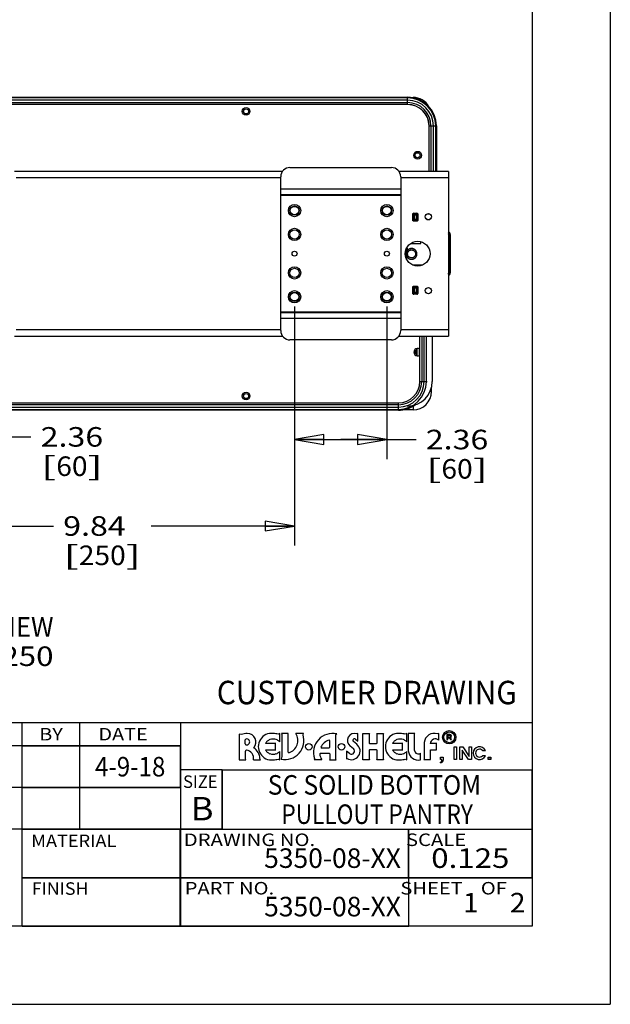
# Model space of a CAD drawing. Units: inches. Extents: x 0 to 17, y 0 to 11.
# Drawn here: x 13.2 to 17, y 0 to 6.3 of the extents above; entities that cross this region are included whole.
import ezdxf
from ezdxf.enums import TextEntityAlignment as Align

# ---------------------------------------------------------------- set-up
doc = ezdxf.new("R2010")
doc.units = ezdxf.units.IN
doc.header["$LTSCALE"] = 0.935
doc.header["$MEASUREMENT"] = 0
doc.layers.get('0').update_dxf_attribs({"linetype": 'CONTINUOUS'})
doc.styles.get("Standard").update_dxf_attribs({"font": 'bluprnt.ttf'})
doc.styles.add('TEXTSTYLE_10', font='bluprnt.ttf')
doc.styles.add('TEXTSTYLE_2', font='cgomg.ttf')
doc.styles.add('TEXTSTYLE_3', font='cgomg.ttf')
doc.styles.add('TEXTSTYLE_4', font='cgomg.ttf')
doc.styles.add('TEXTSTYLE_5', font='cgomg.ttf')
doc.styles.add('TEXTSTYLE_6', font='cgomg.ttf')
doc.styles.add('TEXTSTYLE_7', font='cgomg.ttf')
doc.styles.add('TEXTSTYLE_9', font='bluprnt.ttf')
doc.dimstyles.new('DIMSTYLE_3', dxfattribs={"dimtxt": 0.125, "dimasz": 0.1875, "dimexe": 0.125, "dimexo": 0.0625, "dimgap": 0.0625, "dimtad": 0, "dimtih": 1, "dimtoh": 1, "dimlfac": 4, "dimzin": 4, "dimdsep": 46, "dimtxsty": 'Standard', "dimblk": 'CLOSED', "dimblk1": 'CLOSED', "dimblk2": 'CLOSED', "dimcen": 0.09, "dimadec": 3, "dimazin": 1, "dimtfac": 1, "dimtdec": 3, "dimtofl": 0, "dimtmove": 0, "dimatfit": 3, "dimldrblk": 'CLOSED', "dimfxl": 0, "dimtolj": 1, "dimtzin": 4, "dimarcsym": 0})

# ---------------------------------------------------------------- blocks, each defined once
blk = doc.blocks.new('_CLOSED')
at = {"color": 0, "linetype": 'ByBlock'}
for p, q in [((0, 0), (-1, 0.167)), ((-1, 0.167), (-1, -0.167)), ((-1, -0.167), (0, 0)), ((-1, 0), (0, 0))]:
    blk.add_line(p, q, dxfattribs=at)
blk = doc.blocks.new('*D11')
at = {"color": 7, "linetype": 'Continuous'}
for p, q in [((12.519, 4.4634), (12.519, 3.5046)), ((13.1096, 4.4634), (13.1096, 3.5046)), ((12.519, 3.6296), (12.8143, 3.6296)), ((13.1096, 3.6296), (12.8143, 3.6296)), ((12.8143, 3.6296), (13.2926, 3.6296))]:
    blk.add_line(p, q, dxfattribs=at)
at = {"color": 7, "linetype": 'Continuous', "xscale": 0.1875, "yscale": 0.1875, "zscale": 0.1875, "rotation": 180}
blk.add_blockref('_CLOSED', (12.519, 3.6296), dxfattribs=at)
at = {"color": 7, "linetype": 'Continuous', "xscale": 0.1875, "yscale": 0.1875, "zscale": 0.1875}
blk.add_blockref('_CLOSED', (13.1096, 3.6296), dxfattribs=at)
at = {"color": 7, "linetype": 'Continuous'}
for s, p, p2 in [('2.36', (13.3551, 3.5671), (13.7551, 3.5671)), ('[', (13.3551, 3.3796), (13.4551, 3.3796)), ('60', (13.4551, 3.3796), (13.6551, 3.3796)), (']', (13.6551, 3.3796), (13.7551, 3.3796))]:
    blk.add_text(s, height=0.125, dxfattribs=at).set_placement(p, p2, align=Align.FIT)
blk = doc.blocks.new('*D12')
at = {"color": 7, "linetype": 'Continuous'}
for p, q in [((14.9797, 4.4634), (14.9797, 3.4876)), ((15.5702, 4.4634), (15.5702, 3.4876)), ((14.9797, 3.6126), (15.2749, 3.6126)), ((15.5702, 3.6126), (15.2749, 3.6126)), ((15.2749, 3.6126), (15.7568, 3.6126))]:
    blk.add_line(p, q, dxfattribs=at)
at = {"color": 7, "linetype": 'Continuous', "xscale": 0.1875, "yscale": 0.1875, "zscale": 0.1875, "rotation": 180}
blk.add_blockref('_CLOSED', (14.9797, 3.6126), dxfattribs=at)
at = {"color": 7, "linetype": 'Continuous', "xscale": 0.1875, "yscale": 0.1875, "zscale": 0.1875}
blk.add_blockref('_CLOSED', (15.5702, 3.6126), dxfattribs=at)
at = {"color": 7, "linetype": 'Continuous'}
for s, p, p2 in [('2.36', (15.8193, 3.5501), (16.2193, 3.5501)), ('[', (15.8193, 3.3626), (15.9193, 3.3626)), ('60', (15.9193, 3.3626), (16.1193, 3.3626)), (']', (16.1193, 3.3626), (16.2193, 3.3626))]:
    blk.add_text(s, height=0.125, dxfattribs=at).set_placement(p, p2, align=Align.FIT)
blk = doc.blocks.new('*D13')
at = {"color": 7, "linetype": 'Continuous'}
for p, q in [((12.519, 4.4634), (12.519, 2.9345)), ((14.9797, 4.4634), (14.9797, 2.9345)), ((12.519, 3.0595), (13.4368, 3.0595)), ((14.9797, 3.0595), (14.0618, 3.0595))]:
    blk.add_line(p, q, dxfattribs=at)
at = {"color": 7, "linetype": 'Continuous', "xscale": 0.1875, "yscale": 0.1875, "zscale": 0.1875, "rotation": 180}
blk.add_blockref('_CLOSED', (12.519, 3.0595), dxfattribs=at)
at = {"color": 7, "linetype": 'Continuous', "xscale": 0.1875, "yscale": 0.1875, "zscale": 0.1875}
blk.add_blockref('_CLOSED', (14.9797, 3.0595), dxfattribs=at)
at = {"color": 7, "linetype": 'Continuous'}
for s, p, p2 in [('9.84', (13.4993, 2.997), (13.8993, 2.997)), ('[', (13.4993, 2.8095), (13.5993, 2.8095)), ('250', (13.5993, 2.8095), (13.8993, 2.8095)), (']', (13.8993, 2.8095), (13.9993, 2.8095))]:
    blk.add_text(s, height=0.125, dxfattribs=at).set_placement(p, p2, align=Align.FIT)

msp = doc.modelspace()

# ---------------------------------------------------------------- linework, layer by layer
at = {"color": 7, "linetype": 'Continuous'}
for p, q in [((17, 11), (17, 0)), ((16.5, 10.5), (16.5, 0.5)), ((10.8606, 5.8024), (15.7031, 5.8024)), ((15.7031, 5.7978), (10.8606, 5.7978)), ((15.7031, 5.7553), (15.7031, 5.8024)), ((15.7298, 5.8005), (15.7376, 5.8005)), ((15.7376, 5.8005), (15.7376, 5.7991)), ((15.7031, 5.7832), (10.8606, 5.7832)), ((10.8606, 5.7677), (15.7031, 5.7677)), ((15.7031, 5.756), (10.8606, 5.756)), ((15.7031, 5.7553), (10.8606, 5.7553)), ((15.8401, 5.6184), (15.8872, 5.6184)), ((15.8401, 5.328), (15.8401, 5.6184)), ((15.8407, 5.328), (15.8407, 5.6184)), ((15.8525, 5.6184), (15.8525, 5.328)), ((15.868, 5.328), (15.868, 5.6184)), ((15.8826, 5.328), (15.8826, 5.6184)), ((15.8872, 5.6184), (15.8872, 5.328)), ((14.9022, 5.328), (13.187, 5.328)), ((14.8911, 4.3093), (14.8911, 5.2936)), ((14.9501, 5.3526), (15.5997, 5.3526)), ((15.9639, 5.328), (15.6477, 5.328)), ((15.6588, 5.2936), (15.6588, 4.3093)), ((15.9639, 5.328), (15.9639, 4.2749)), ((13.1982, 5.2887), (14.8911, 5.2887)), ((15.6588, 5.2887), (15.9639, 5.2887)), ((15.6588, 5.2144), (14.8911, 5.2144)), ((14.8911, 5.1803), (15.6588, 5.1803)), ((14.8911, 5.1755), (15.6588, 5.1755)), ((15.7365, 5.0145), (15.7365, 5.0559)), ((15.7375, 5.0559), (15.7375, 5.0588)), ((15.7375, 5.0549), (15.7375, 5.0155)), ((15.7474, 5.0465), (15.7377, 5.0562)), ((15.7412, 5.0597), (15.7508, 5.05)), ((15.7415, 5.0608), (15.7631, 5.0608)), ((15.7424, 5.0598), (15.7621, 5.0598)), ((15.7474, 5.0608), (15.7474, 5.0598)), ((15.7474, 5.0239), (15.7474, 5.0465)), ((15.7537, 5.05), (15.7508, 5.05)), ((15.7537, 5.05), (15.7634, 5.0597)), ((15.7669, 5.0562), (15.7572, 5.0465)), ((15.7572, 5.0465), (15.7572, 5.0239)), ((15.7671, 5.0549), (15.7671, 5.0155)), ((15.768, 5.0559), (15.768, 5.0145)), ((15.7375, 5.0116), (15.7375, 5.0145)), ((15.7377, 5.0143), (15.7474, 5.0239)), ((15.7508, 5.0204), (15.7412, 5.0108)), ((15.7631, 5.0096), (15.7415, 5.0096)), ((15.7621, 5.0106), (15.7424, 5.0106)), ((15.7474, 5.0106), (15.7474, 5.0096)), ((15.7537, 5.0204), (15.7508, 5.0204)), ((15.7634, 5.0108), (15.7537, 5.0204)), ((15.7572, 5.0239), (15.7669, 5.0143)), ((15.9659, 4.9235), (15.9639, 4.9235)), ((15.9659, 4.6794), (15.9659, 4.9235)), ((15.9757, 4.9235), (15.9708, 4.9235)), ((15.9708, 4.6794), (15.9708, 4.9235)), ((15.9757, 4.9235), (15.9757, 4.6794)), ((15.7233, 4.8674), (15.7867, 4.8674)), ((15.7867, 4.8674), (15.7867, 4.8781)), ((15.7956, 4.7276), (15.7385, 4.7276)), ((15.7867, 4.7248), (15.7867, 4.7276)), ((15.9659, 4.6794), (15.9639, 4.6794)), ((15.9757, 4.6794), (15.9708, 4.6794)), ((15.7365, 4.547), (15.7365, 4.5884)), ((15.7375, 4.5884), (15.7375, 4.5913)), ((15.7375, 4.5874), (15.7375, 4.548)), ((15.7375, 4.5441), (15.7375, 4.547)), ((15.7474, 4.579), (15.7377, 4.5887)), ((15.7377, 4.5467), (15.7474, 4.5564)), ((15.7412, 4.5921), (15.7508, 4.5825)), ((15.7508, 4.5529), (15.7412, 4.5433)), ((15.7415, 4.5933), (15.7631, 4.5933)), ((15.7631, 4.5421), (15.7415, 4.5421)), ((15.7424, 4.5923), (15.7621, 4.5923)), ((15.7621, 4.5431), (15.7424, 4.5431)), ((15.7474, 4.5933), (15.7474, 4.5923)), ((15.7474, 4.5564), (15.7474, 4.579)), ((15.7474, 4.5431), (15.7474, 4.5421)), ((15.7537, 4.5825), (15.7508, 4.5825)), ((15.7508, 4.5529), (15.7537, 4.5529)), ((15.7537, 4.5825), (15.7634, 4.5921)), ((15.7634, 4.5433), (15.7537, 4.5529)), ((15.7669, 4.5887), (15.7572, 4.579)), ((15.7572, 4.579), (15.7572, 4.5564)), ((15.7572, 4.5564), (15.7669, 4.5467)), ((15.7671, 4.548), (15.7671, 4.5874)), ((15.768, 4.5884), (15.768, 4.547)), ((15.6588, 4.4274), (14.8911, 4.4274)), ((15.6588, 4.4226), (14.8911, 4.4226)), ((14.8911, 4.3885), (15.6588, 4.3885)), ((14.8911, 4.3142), (13.1982, 4.3142)), ((15.9639, 4.3142), (15.6588, 4.3142)), ((13.187, 4.2749), (14.9022, 4.2749)), ((15.5997, 4.2503), (14.9501, 4.2503)), ((15.6477, 4.2749), (15.9639, 4.2749)), ((15.781, 3.9845), (15.781, 4.2749)), ((15.7817, 3.9845), (15.7817, 4.2749)), ((15.7934, 4.2749), (15.7934, 3.9845)), ((15.8089, 3.9845), (15.8089, 4.2749)), ((15.8235, 3.9845), (15.8235, 4.2749)), ((15.8606, 4.2749), (15.8606, 3.9845)), ((15.7622, 4.1469), (15.7622, 4.1961)), ((15.7634, 4.1469), (15.7634, 4.1961)), ((15.7762, 4.1944), (15.7762, 4.1487)), ((15.781, 3.9845), (15.8281, 3.9845)), ((15.8557, 3.9205), (15.8469, 3.9205)), ((15.8557, 3.9205), (15.8557, 3.9458)), ((10.8016, 3.8476), (15.6441, 3.8476)), ((10.8016, 3.8469), (15.6441, 3.8469)), ((15.6441, 3.8005), (15.6441, 3.8476)), ((15.6441, 3.8352), (10.8016, 3.8352)), ((10.8016, 3.8197), (15.6441, 3.8197)), ((10.8016, 3.8051), (15.6441, 3.8051)), ((15.6441, 3.8005), (10.8016, 3.8005)), ((15.7376, 3.8024), (15.6707, 3.8024)), ((15.7376, 3.8261), (15.7376, 3.8024)), ((16.5, 1.8), (11.5762, 1.8)), ((13.2365, 0.5), (13.2365, 1.8)), ((13.6054, 1.12), (13.6054, 1.8)), ((14.25, 1.8), (14.25, 0.5)), ((14.6382, 1.7252), (14.6254, 1.7278)), ((14.6254, 1.7278), (14.6254, 1.5641)), ((14.8849, 1.7325), (14.875, 1.7272)), ((14.8849, 1.6782), (14.8849, 1.7325)), ((14.9394, 1.7316), (14.8967, 1.7316)), ((14.8967, 1.7316), (14.8983, 1.726)), ((14.8983, 1.726), (14.8983, 1.5862)), ((14.9378, 1.726), (14.9394, 1.7316)), ((14.9378, 1.6134), (14.9378, 1.726)), ((15.0367, 1.7316), (14.9869, 1.7316)), ((15.0338, 1.7247), (15.0367, 1.7316)), ((15.2446, 1.7256), (15.2499, 1.7294)), ((15.2446, 1.5689), (15.2446, 1.7256)), ((15.3848, 1.7325), (15.3779, 1.73)), ((15.3848, 1.6832), (15.3848, 1.7325)), ((15.4157, 1.7325), (15.4584, 1.7325)), ((15.4174, 1.7279), (15.4157, 1.7325)), ((15.4174, 1.5692), (15.4174, 1.7279)), ((15.4584, 1.7325), (15.4567, 1.7279)), ((15.4567, 1.7279), (15.4567, 1.671)), ((15.5057, 1.7325), (15.5484, 1.7325)), ((15.5074, 1.7279), (15.5057, 1.7325)), ((15.5074, 1.671), (15.5074, 1.7279)), ((15.5484, 1.7325), (15.5467, 1.7279)), ((15.5467, 1.7279), (15.5467, 1.5692)), ((15.6979, 1.7325), (15.688, 1.7272)), ((15.6979, 1.6782), (15.6979, 1.7325)), ((15.7486, 1.732), (15.7058, 1.732)), ((15.7062, 1.732), (15.7075, 1.7285)), ((15.7075, 1.7285), (15.7075, 1.6218)), ((15.7469, 1.7274), (15.7486, 1.732)), ((15.7469, 1.6241), (15.7469, 1.7274)), ((15.902, 1.7331), (15.8938, 1.73)), ((15.902, 1.6903), (15.902, 1.7331)), ((15.9738, 1.7253), (15.9549, 1.7253)), ((15.9549, 1.7253), (15.9549, 1.6931)), ((15.9738, 1.72), (15.9602, 1.72)), ((15.9602, 1.72), (15.9602, 1.7095)), ((15.9602, 1.7095), (15.9738, 1.7095)), ((15.9602, 1.7043), (15.9714, 1.7043)), ((15.9602, 1.6931), (15.9602, 1.7043)), ((15.9714, 1.7043), (15.978, 1.6931)), ((15.9842, 1.6931), (15.9768, 1.7055)), ((14.25, 1.653), (12.718, 1.653)), ((13.2365, 1.387), (13.2365, 1.653)), ((13.2365, 1.653), (13.6055, 1.653)), ((13.6054, 1.387), (13.6054, 1.653)), ((13.6054, 1.653), (14.2504, 1.653)), ((13.6055, 1.387), (13.6055, 1.653)), ((14.2504, 1.387), (14.2504, 1.653)), ((14.6645, 1.6656), (14.6645, 1.6914)), ((14.8521, 1.6675), (14.7934, 1.6675)), ((14.8575, 1.6701), (14.8521, 1.6675)), ((14.8575, 1.626), (14.8575, 1.6701)), ((15.1475, 1.6438), (15.1507, 1.6401)), ((15.1507, 1.6401), (15.2012, 1.6401)), ((15.2012, 1.6401), (15.2052, 1.6438)), ((15.2052, 1.6872), (15.2017, 1.6901)), ((15.2052, 1.6438), (15.2052, 1.6872)), ((15.3345, 1.6526), (15.3564, 1.6356)), ((15.3779, 1.6633), (15.3559, 1.6803)), ((15.3691, 1.6954), (15.3848, 1.6832)), ((15.4567, 1.671), (15.4596, 1.6682)), ((15.4596, 1.6682), (15.5046, 1.6682)), ((15.5046, 1.6682), (15.5074, 1.671)), ((15.6651, 1.6675), (15.6064, 1.6675)), ((15.6705, 1.6701), (15.6651, 1.6675)), ((15.6705, 1.626), (15.6705, 1.6701)), ((15.8091, 1.6753), (15.8091, 1.5696)), ((15.8836, 1.6679), (15.8481, 1.6679)), ((15.8882, 1.6696), (15.8836, 1.6679)), ((15.8882, 1.6268), (15.8882, 1.6696)), ((15.9549, 1.6931), (15.9602, 1.6931)), ((15.978, 1.6931), (15.9842, 1.6931)), ((16.0008, 1.6475), (16.0163, 1.6475)), ((16.0008, 1.5658), (16.0008, 1.6475)), ((16.0163, 1.6475), (16.0163, 1.5658)), ((16.0363, 1.6475), (16.0562, 1.6475)), ((16.0363, 1.5658), (16.0363, 1.6475)), ((16.0562, 1.6475), (16.0972, 1.5843)), ((16.0972, 1.6475), (16.1127, 1.6475)), ((16.0972, 1.5843), (16.0972, 1.6475)), ((16.1127, 1.6475), (16.1127, 1.5658)), ((14.6654, 1.5731), (14.6654, 1.6198)), ((14.7934, 1.6286), (14.8521, 1.6286)), ((14.8521, 1.6286), (14.8575, 1.626)), ((14.8849, 1.5637), (14.8849, 1.6179)), ((14.8983, 1.5862), (14.8933, 1.569)), ((14.9433, 1.6089), (14.9378, 1.6134)), ((15.1406, 1.6023), (15.1446, 1.6061)), ((15.1446, 1.6061), (15.2012, 1.6061)), ((15.2012, 1.6061), (15.2052, 1.6023)), ((15.2052, 1.6023), (15.2052, 1.5687)), ((15.3319, 1.604), (15.3112, 1.6201)), ((15.3112, 1.6201), (15.3112, 1.5707)), ((15.4596, 1.6288), (15.4567, 1.626)), ((15.4567, 1.626), (15.4567, 1.5692)), ((15.5046, 1.6288), (15.4596, 1.6288)), ((15.5074, 1.626), (15.5046, 1.6288)), ((15.5074, 1.5692), (15.5074, 1.626)), ((15.6064, 1.6286), (15.6651, 1.6286)), ((15.6651, 1.6286), (15.6705, 1.626)), ((15.6979, 1.5637), (15.6979, 1.6179)), ((15.7862, 1.5636), (15.7862, 1.6061)), ((15.8485, 1.6285), (15.8836, 1.6285)), ((15.8485, 1.5696), (15.8485, 1.6285)), ((15.8836, 1.6285), (15.8882, 1.6268)), ((15.9134, 1.5803), (15.931, 1.5803)), ((15.9134, 1.5656), (15.9134, 1.5803)), ((15.931, 1.5803), (15.931, 1.5613)), ((16.0917, 1.5658), (16.0518, 1.6265)), ((16.0518, 1.6265), (16.0518, 1.5658)), ((16.1827, 1.6232), (16.2008, 1.6232)), ((16.2008, 1.5902), (16.1827, 1.5902)), ((16.219, 1.5803), (16.2355, 1.5803)), ((16.219, 1.5658), (16.219, 1.5803)), ((16.219, 1.5792), (16.2355, 1.5792)), ((16.2355, 1.5803), (16.2355, 1.5658)), ((14.6254, 1.5641), (14.6676, 1.5641)), ((14.6676, 1.5641), (14.6654, 1.5731)), ((14.7163, 1.5642), (14.7609, 1.5642)), ((14.7609, 1.5642), (14.7582, 1.5719)), ((14.875, 1.5689), (14.8849, 1.5637)), ((15.107, 1.5718), (15.1046, 1.5652)), ((15.1046, 1.5652), (15.1534, 1.5652)), ((15.2052, 1.5687), (15.2036, 1.5642)), ((15.2036, 1.5642), (15.2463, 1.5642)), ((15.2463, 1.5642), (15.2446, 1.5689)), ((15.3112, 1.5707), (15.3161, 1.5725)), ((15.4157, 1.5645), (15.4174, 1.5692)), ((15.4584, 1.5645), (15.4157, 1.5645)), ((15.4567, 1.5692), (15.4584, 1.5645)), ((15.5057, 1.5645), (15.5074, 1.5692)), ((15.5484, 1.5645), (15.5057, 1.5645)), ((15.5467, 1.5692), (15.5484, 1.5645)), ((15.688, 1.5689), (15.6979, 1.5637)), ((15.8091, 1.5696), (15.8074, 1.5649)), ((15.8074, 1.5649), (15.8501, 1.5649)), ((15.8501, 1.5649), (15.8485, 1.5696)), ((15.9137, 1.5448), (15.913, 1.5486)), ((15.9224, 1.5656), (15.9134, 1.5656)), ((16.0163, 1.5658), (16.0008, 1.5658)), ((16.0518, 1.5658), (16.0363, 1.5658)), ((16.1127, 1.5658), (16.0917, 1.5658)), ((16.219, 1.5672), (16.2355, 1.5672)), ((16.2355, 1.5658), (16.219, 1.5658)), ((14.5167, 1.5003), (14.25, 1.5003)), ((14.5167, 1.5003), (14.5167, 1.1203)), ((14.5167, 1.1203), (14.5167, 1.4993)), ((14.5167, 1.4993), (16.4997, 1.4993)), ((16.4997, 1.1203), (16.4997, 1.4993)), ((14.25, 1.387), (12.718, 1.387)), ((13.2365, 1.387), (13.6055, 1.387)), ((13.6054, 1.387), (14.2504, 1.387)), ((14.5167, 1.12), (11.5762, 1.12)), ((13.2365, 0.81), (13.2365, 1.12)), ((13.2365, 1.12), (14.2485, 1.12)), ((14.2485, 0.81), (14.2485, 1.12)), ((14.25, 0.81), (14.25, 1.12)), ((14.25, 1.12), (15.71, 1.12)), ((14.5167, 1.1203), (16.4997, 1.1203)), ((15.7092, 0.81), (15.7092, 1.12)), ((15.7092, 1.12), (16.4992, 1.12)), ((15.7092, 1.12), (15.7092, 0.5)), ((15.71, 0.81), (15.71, 1.12)), ((16.4992, 0.81), (16.4992, 1.12)), ((13.2365, 0.81), (14.2485, 0.81)), ((13.2365, 0.5), (13.2365, 0.81)), ((13.2365, 0.81), (14.2485, 0.81)), ((16.5, 0.81), (13.2365, 0.81)), ((14.2485, 0.5), (14.2485, 0.81)), ((14.25, 0.81), (15.71, 0.81)), ((14.25, 0.5), (14.25, 0.81)), ((14.25, 0.81), (15.71, 0.81)), ((15.7092, 0.81), (16.4992, 0.81)), ((15.71, 0.5), (15.71, 0.81)), ((16.5, 0.5), (0.5, 0.5)), ((13.2365, 0.5), (14.2485, 0.5)), ((14.25, 0.5), (15.71, 0.5)), ((0, 0), (17, 0))]:
    msp.add_line(p, q, dxfattribs=at)
at = {"color": 6, "linetype": 'Continuous'}
for p, q in [((15.6938, 4.8306), (15.6938, 4.8313)), ((15.6939, 4.8298), (15.6938, 4.8306)), ((15.694, 4.829), (15.6939, 4.8298)), ((15.694, 4.8277), (15.694, 4.832)), ((15.694, 4.8282), (15.694, 4.829)), ((15.6941, 4.8276), (15.694, 4.8279)), ((15.6949, 4.8136), (15.694, 4.8275)), ((15.6958, 4.7931), (15.6949, 4.8136)), ((15.695, 4.81), (15.6949, 4.8136)), ((15.7029, 4.81), (15.695, 4.81)), ((15.695, 4.81), (15.695, 4.809)), ((15.6953, 4.8041), (15.7029, 4.8041)), ((15.6962, 4.7846), (15.6958, 4.7931)), ((15.7026, 4.8012), (15.7028, 4.8032)), ((15.7027, 4.803), (15.703, 4.8047)), ((15.7029, 4.8041), (15.7029, 4.8346)), ((15.7029, 4.8045), (15.7031, 4.8052)), ((15.703, 4.8047), (15.7034, 4.8066)), ((15.7031, 4.8052), (15.7035, 4.8071)), ((15.7497, 4.8144), (15.7508, 4.8125)), ((15.7507, 4.8127), (15.7517, 4.8108)), ((15.7516, 4.8109), (15.7524, 4.8091)), ((15.7524, 4.8091), (15.753, 4.8073)), ((15.7533, 4.7943), (15.7528, 4.7924)), ((15.753, 4.8072), (15.7535, 4.8053)), ((15.7536, 4.7961), (15.7533, 4.7943)), ((15.7535, 4.8054), (15.7538, 4.8033)), ((15.7538, 4.8036), (15.7539, 4.8017)), ((15.7625, 4.8044), (15.7625, 4.8045)), ((15.7626, 4.7974), (15.7627, 4.7998)), ((15.7626, 4.7969), (15.7628, 4.7994)), ((15.7627, 4.7998), (15.7627, 4.8023)), ((15.6965, 4.7805), (15.6962, 4.7846)), ((15.6966, 4.7775), (15.6965, 4.7805)), ((15.6968, 4.7754), (15.6966, 4.7775)), ((15.6969, 4.774), (15.6968, 4.7754)), ((15.697, 4.7727), (15.6969, 4.774)), ((15.697, 4.7719), (15.697, 4.7727)), ((15.6971, 4.7711), (15.697, 4.7719)), ((15.6971, 4.7705), (15.6971, 4.7711)), ((15.6972, 4.7699), (15.6971, 4.7705)), ((15.6973, 4.7693), (15.6972, 4.7699)), ((15.6987, 4.7695), (15.6988, 4.7703)), ((15.6988, 4.7703), (15.6989, 4.7711)), ((15.6989, 4.7721), (15.699, 4.7736)), ((15.6989, 4.7711), (15.6989, 4.7721)), ((15.699, 4.7736), (15.6992, 4.7753)), ((15.6992, 4.7753), (15.6993, 4.7778)), ((15.6993, 4.7778), (15.6995, 4.7812))]:
    msp.add_line(p, q, dxfattribs=at)
for points in [[(15.6961, 4.7879), (15.6969, 4.7859), (15.698, 4.7837), (15.6992, 4.7816), (15.7006, 4.7796), (15.7021, 4.7777), (15.7037, 4.7759), (15.7055, 4.7742), (15.7075, 4.7727), (15.7095, 4.7713), (15.7116, 4.77), (15.7138, 4.7689), (15.7161, 4.768), (15.7184, 4.7672), (15.7208, 4.7665), (15.7232, 4.7661), (15.7257, 4.7658), (15.7281, 4.7657), (15.7306, 4.7657), (15.733, 4.766), (15.7354, 4.7664), (15.7378, 4.767), (15.7401, 4.7678), (15.7424, 4.7687), (15.7446, 4.7698), (15.7467, 4.7711), (15.7487, 4.7725), (15.7506, 4.774), (15.7525, 4.7756), (15.7542, 4.7774), (15.7557, 4.7793), (15.7572, 4.7813), (15.7584, 4.7834), (15.7595, 4.7856), (15.7605, 4.7878), (15.7613, 4.7901)], [(15.6961, 4.7879), (15.6965, 4.7868), (15.6975, 4.7846), (15.6987, 4.7824), (15.7, 4.7804), (15.7015, 4.7784), (15.7031, 4.7766), (15.7049, 4.7749), (15.7067, 4.7733), (15.7087, 4.7718), (15.7108, 4.7705), (15.7129, 4.7693), (15.7152, 4.7683), (15.7175, 4.7674), (15.7199, 4.7667), (15.7223, 4.7662), (15.7248, 4.7659), (15.7273, 4.7657), (15.7298, 4.7657), (15.7323, 4.7659), (15.7347, 4.7663), (15.7372, 4.7669), (15.7396, 4.7676), (15.7419, 4.7685), (15.7442, 4.7696), (15.7463, 4.7708), (15.7484, 4.7722), (15.7503, 4.7737), (15.7522, 4.7753), (15.7539, 4.7771), (15.7554, 4.7789), (15.7569, 4.7809), (15.7582, 4.783), (15.7593, 4.7852), (15.7603, 4.7874), (15.7611, 4.7897)], [(15.7528, 4.7924), (15.7521, 4.7907), (15.7514, 4.7889), (15.7505, 4.7873), (15.7495, 4.7857), (15.7484, 4.7842), (15.7472, 4.7828), (15.7458, 4.7814), (15.7444, 4.7802), (15.7429, 4.7791), (15.7413, 4.7781), (15.7397, 4.7772), (15.7379, 4.7764), (15.7362, 4.7757), (15.7344, 4.7752), (15.7325, 4.7748), (15.7306, 4.7746), (15.7288, 4.7745), (15.7269, 4.7745), (15.725, 4.7747), (15.7231, 4.775), (15.7213, 4.7755), (15.7195, 4.7761), (15.7177, 4.7768), (15.716, 4.7776), (15.7144, 4.7786), (15.7128, 4.7796), (15.7114, 4.7808), (15.71, 4.7821), (15.7087, 4.7835), (15.7075, 4.785), (15.7064, 4.7866), (15.7055, 4.7883), (15.7047, 4.79), (15.704, 4.7918), (15.7034, 4.7936), (15.703, 4.7955), (15.7027, 4.7974), (15.7026, 4.7993), (15.7026, 4.8012)], [(15.7625, 4.8047), (15.7621, 4.8071), (15.7615, 4.8095), (15.7608, 4.8118), (15.7599, 4.8141), (15.7588, 4.8163), (15.7576, 4.8184), (15.7562, 4.8204), (15.7546, 4.8223), (15.753, 4.8242), (15.7512, 4.8259), (15.7493, 4.8275), (15.7473, 4.8289), (15.7452, 4.8302), (15.7431, 4.8313), (15.7408, 4.8323), (15.7385, 4.8331), (15.7362, 4.8338), (15.7338, 4.8342), (15.7314, 4.8345), (15.7289, 4.8346), (15.7265, 4.8346), (15.7241, 4.8344), (15.7216, 4.834), (15.7192, 4.8334), (15.7169, 4.8327), (15.7146, 4.8318), (15.7124, 4.8308), (15.7102, 4.8296), (15.7082, 4.8282), (15.7062, 4.8267), (15.7044, 4.8251), (15.7029, 4.8235)], [(15.7034, 4.8066), (15.7039, 4.8085), (15.7046, 4.8103), (15.7055, 4.812), (15.7064, 4.8137), (15.7075, 4.8153), (15.7087, 4.8169), (15.7101, 4.8183), (15.7115, 4.8196), (15.713, 4.8208), (15.7146, 4.8219), (15.7163, 4.8229), (15.718, 4.8237), (15.7198, 4.8244), (15.7217, 4.825), (15.7235, 4.8254), (15.7254, 4.8257), (15.7273, 4.8258), (15.7293, 4.8259), (15.7312, 4.8257), (15.7331, 4.8254), (15.7349, 4.825), (15.7368, 4.8245), (15.7385, 4.8238), (15.7402, 4.8229), (15.7419, 4.822), (15.7434, 4.8209), (15.7449, 4.8197), (15.7463, 4.8185), (15.7476, 4.8171), (15.7488, 4.8156), (15.7499, 4.8141)], [(15.7035, 4.8071), (15.7041, 4.8089), (15.7049, 4.8107), (15.7057, 4.8125), (15.7067, 4.8142), (15.7078, 4.8158), (15.7091, 4.8173), (15.7104, 4.8187), (15.7119, 4.82), (15.7134, 4.8211), (15.7151, 4.8222), (15.7168, 4.8231), (15.7185, 4.824), (15.7204, 4.8246), (15.7222, 4.8251), (15.7241, 4.8255), (15.7261, 4.8258), (15.728, 4.8259), (15.73, 4.8258), (15.7319, 4.8256), (15.7339, 4.8253), (15.7358, 4.8248), (15.7376, 4.8241), (15.7394, 4.8233), (15.7411, 4.8224), (15.7428, 4.8214), (15.7444, 4.8202), (15.7459, 4.8189), (15.7473, 4.8175), (15.7486, 4.816), (15.7497, 4.8144)], [(15.7539, 4.8017), (15.754, 4.7998), (15.7539, 4.798), (15.7536, 4.7961)], [(15.7611, 4.7897), (15.7618, 4.7921), (15.7623, 4.7945), (15.7626, 4.7969)], [(15.7613, 4.7901), (15.7619, 4.7925), (15.7623, 4.7949), (15.7626, 4.7974)], [(15.7628, 4.7994), (15.7627, 4.8019), (15.7625, 4.8047)], [(15.6975, 4.7674), (15.6975, 4.7674), (15.6975, 4.7674), (15.6975, 4.7674), (15.6975, 4.7674), (15.6975, 4.7675), (15.6975, 4.7676), (15.6975, 4.7677), (15.6974, 4.7679), (15.6974, 4.768), (15.6974, 4.7682), (15.6974, 4.7684), (15.6973, 4.7686), (15.6973, 4.7688), (15.6973, 4.7691), (15.6973, 4.7693)], [(15.6975, 4.7636), (15.6976, 4.7638), (15.6977, 4.7641), (15.6978, 4.7643), (15.6979, 4.7646), (15.698, 4.7648), (15.6981, 4.765), (15.6981, 4.7652), (15.6982, 4.7654), (15.6982, 4.7656), (15.6982, 4.7658), (15.6983, 4.766), (15.6983, 4.7663), (15.6984, 4.7665), (15.6984, 4.7667), (15.6984, 4.767), (15.6985, 4.7673), (15.6985, 4.7675), (15.6985, 4.7678), (15.6986, 4.7681), (15.6986, 4.7685), (15.6986, 4.7688), (15.6987, 4.7695)]]:
    msp.add_lwpolyline(points, dxfattribs=at)
at = {"color": 7, "linetype": 'Continuous'}
for centre, radius in [((14.6697, 5.7119), 0.0246), ((14.6697, 5.7119), 0.0162), ((15.7671, 5.4314), 0.0246), ((15.7671, 5.4314), 0.0162), ((14.9797, 5.077), 0.0394), ((14.9797, 5.077), 0.0295), ((14.9797, 5.077), 0.0271), ((15.5702, 5.077), 0.0394), ((15.5702, 5.077), 0.0295), ((15.5702, 5.077), 0.0271), ((15.836, 5.0377), 0.0203), ((15.836, 5.0377), 0.0197), ((14.9797, 4.9245), 0.0394), ((14.9797, 4.9245), 0.0295), ((15.5702, 4.9245), 0.0394), ((15.5702, 4.9245), 0.0295), ((15.7671, 4.8015), 0.0792), ((14.9797, 4.8015), 0.016), ((15.5702, 4.8015), 0.016), ((14.9797, 4.6784), 0.0394), ((14.9797, 4.6784), 0.0295), ((15.5702, 4.6784), 0.0394), ((15.5702, 4.6784), 0.0295), ((14.9797, 4.5259), 0.0394), ((14.9797, 4.5259), 0.0295), ((14.9797, 4.5259), 0.0271), ((15.5702, 4.5259), 0.0394), ((15.5702, 4.5259), 0.0295), ((15.5702, 4.5259), 0.0271), ((15.836, 4.5652), 0.0203), ((15.836, 4.5652), 0.0197), ((14.6697, 3.891), 0.0246), ((14.6697, 3.891), 0.0162), ((15.9695, 1.7079), 0.0425), ((15.9695, 1.7079), 0.0343), ((15.0707, 1.6477), 0.021), ((15.2805, 1.6477), 0.021)]:
    msp.add_circle(centre, radius, dxfattribs=at)
for centre, radius, start, end in [((15.7031, 5.6184), 0.1841, 0, 90), ((15.7031, 5.6184), 0.1795, 0, 90), ((15.7376, 5.6824), 0.1181, 30.21085, 90), ((15.7031, 5.6184), 0.1649, 0, 90), ((15.7031, 5.6184), 0.1493, 0, 90), ((15.7031, 5.6184), 0.1376, 0, 90), ((15.7031, 5.6184), 0.1369, 0, 90), ((14.9501, 5.2936), 0.0591, 90, 180), ((15.5997, 5.2936), 0.0591, 0, 90), ((15.7415, 5.0559), 0.00492, 90, 180), ((15.7424, 5.0549), 0.00492, 90, 180), ((15.7621, 5.0549), 0.00492, 0, 90), ((15.7631, 5.0559), 0.00492, 0, 90), ((15.7415, 5.0145), 0.00492, 180, 270), ((15.7424, 5.0155), 0.00492, 180, 270), ((15.7621, 5.0155), 0.00492, 270, 360), ((15.7631, 5.0145), 0.00492, 270, 360), ((15.956, 4.9235), 0.0197, 0, 66.40321), ((15.956, 4.9235), 0.0148, 0, 57.74195), ((15.956, 4.9235), 0.00984, 0, 36.79679), ((15.956, 4.6794), 0.0197, 293.59679, 360), ((15.956, 4.6794), 0.0148, 302.25805, 360), ((15.956, 4.6794), 0.00984, 323.20325, 360), ((15.7415, 4.5884), 0.00492, 90, 180), ((15.7415, 4.547), 0.00492, 180, 270), ((15.7424, 4.5874), 0.00492, 90, 180), ((15.7424, 4.548), 0.00492, 180, 270), ((15.7621, 4.5874), 0.00492, 0, 90), ((15.7621, 4.548), 0.00492, 270, 360), ((15.7631, 4.5884), 0.00492, 0, 90), ((15.7631, 4.547), 0.00492, 270, 360), ((14.9501, 4.3093), 0.0591, 180, 270), ((15.5997, 4.3093), 0.0591, 270, 360), ((15.7671, 4.1715), 0.0246, 55.51357, 304.48808), ((15.7671, 4.1715), 0.0162, 107.64933, 252.35108), ((15.6441, 3.9845), 0.1795, 270, 360), ((15.6441, 3.9845), 0.1649, 270, 360), ((15.6441, 3.9845), 0.1493, 270, 360), ((15.6441, 3.9845), 0.1376, 270, 360), ((15.6441, 3.9845), 0.1369, 270, 360), ((15.7031, 3.9845), 0.1575, 270, 0), ((15.7376, 3.9205), 0.1181, 270, 360), ((15.6441, 3.9845), 0.1841, 270, 305.37328), ((14.678, 1.6218), 0.1108, 90.35371, 111.06298), ((14.6783, 1.6777), 0.0549, 318.66266, 91.01198), ((14.8324, 1.6481), 0.0849, 82.66129, 277.33871), ((14.8376, 1.5953), 0.1371, 74.17428, 87.64209), ((14.9194, 1.6865), 0.1206, 257.399, 18.44155), ((14.9194, 1.6865), 0.0812, 287.10024, 33.77066), ((15.2232, 1.61), 0.1223, 77.39901, 198.20631), ((15.3629, 1.6874), 0.0451, 70.66434, 232.18694), ((15.6454, 1.6481), 0.0849, 82.66129, 277.33871), ((15.6506, 1.5953), 0.1371, 74.17428, 87.64209), ((15.8737, 1.6682), 0.065, 72.01826, 173.70524), ((15.9741, 1.7152), 0.0101, 285.22836, 92.0469), ((15.973, 1.7148), 0.00531, 278.61347, 81.38653), ((14.6701, 1.6914), 0.00562, 105.27834, 180), ((14.6701, 1.6656), 0.00562, 180, 254.72166), ((14.6736, 1.6785), 0.019, 254.72166, 105.27834), ((14.6622, 1.564), 0.0964, 4.71098, 53.45043), ((14.8376, 1.6461), 0.0492, 132.32185, 154.16306), ((14.8405, 1.643), 0.0534, 110.66618, 132.32185), ((14.8423, 1.6382), 0.0585, 69.33382, 110.66618), ((14.8441, 1.643), 0.0534, 47.67815, 69.33382), ((14.8393, 1.631), 0.0656, 45.97965, 51.61365), ((15.2232, 1.61), 0.0829, 105.05004, 155.90956), ((15.3441, 1.6198), 0.055, 239.36167, 52.18694), ((15.3625, 1.6878), 0.01, 48.94317, 228.94317), ((15.6506, 1.6461), 0.0492, 132.32185, 154.16306), ((15.6535, 1.643), 0.0534, 110.66618, 132.32185), ((15.6553, 1.6382), 0.0585, 69.33382, 110.66618), ((15.6571, 1.643), 0.0534, 47.67815, 69.33382), ((15.6523, 1.631), 0.0656, 45.97965, 51.61365), ((15.8812, 1.6643), 0.0333, 51.29468, 173.75074), ((16.1634, 1.6067), 0.0409, 23.79546, 336.20454), ((14.6711, 1.6198), 0.00562, 86.06153, 180), ((14.668, 1.5759), 0.0497, 346.29117, 86.06153), ((14.8376, 1.65), 0.0492, 205.83694, 227.67815), ((14.8405, 1.6531), 0.0534, 227.67815, 249.33382), ((14.8423, 1.658), 0.0585, 249.33382, 290.66618), ((14.8441, 1.6531), 0.0534, 290.66618, 312.32185), ((14.8393, 1.6651), 0.0656, 308.38635, 314.02035), ((15.2232, 1.61), 0.0829, 185.3512, 212.7214), ((15.3441, 1.6198), 0.02, 232.18694, 52.18694), ((15.6506, 1.65), 0.0492, 205.83694, 227.67815), ((15.6535, 1.6531), 0.0534, 227.67815, 249.33382), ((15.6553, 1.658), 0.0585, 249.33382, 290.66618), ((15.6571, 1.6531), 0.0534, 290.66618, 312.32185), ((15.6523, 1.6651), 0.0656, 308.38635, 314.02035), ((15.7717, 1.6263), 0.0643, 183.99411, 283.07801), ((15.7717, 1.6263), 0.0249, 185.13599, 305.76005), ((16.1634, 1.6067), 0.0254, 40.57417, 319.42583), ((14.8376, 1.7008), 0.1371, 272.35791, 285.82572), ((15.6506, 1.7008), 0.1371, 272.35791, 285.82572), ((15.9101, 1.5612), 0.013, 282.99394, 19.41939), ((15.913, 1.563), 0.0182, 272.12835, 345.69752), ((15.9198, 1.5613), 0.0112, 345.69752, 360)]:
    msp.add_arc(centre, radius, start, end, dxfattribs=at)
at = {"color": 6, "linetype": 'Continuous'}
for centre, radius, start, end in [((15.7072, 4.8277), 0.0131, 180.06535, 180.92112), ((15.6985, 4.8346), 0.00443, 0, 90)]:
    msp.add_arc(centre, radius, start, end, dxfattribs=at)
at = {"color": 7, "linetype": 'Continuous'}
for points in [[(15.7483, 5.049), (15.7477, 5.0484), (15.7474, 5.0474), (15.7474, 5.0465)], [(15.7508, 5.05), (15.7499, 5.05), (15.7489, 5.0497), (15.7483, 5.049)], [(15.7537, 5.05), (15.7546, 5.05), (15.7556, 5.0497), (15.7563, 5.049)], [(15.7563, 5.049), (15.7569, 5.0484), (15.7572, 5.0474), (15.7572, 5.0465)], [(15.7483, 5.0214), (15.7477, 5.022), (15.7474, 5.023), (15.7474, 5.0239)], [(15.7508, 5.0204), (15.7499, 5.0204), (15.7489, 5.0207), (15.7483, 5.0214)], [(15.7563, 5.0214), (15.7556, 5.0207), (15.7546, 5.0204), (15.7537, 5.0204)], [(15.7572, 5.0239), (15.7572, 5.023), (15.7569, 5.022), (15.7563, 5.0214)], [(15.7483, 4.5815), (15.7477, 4.5809), (15.7474, 4.5799), (15.7474, 4.579)], [(15.7483, 4.5539), (15.7477, 4.5545), (15.7474, 4.5555), (15.7474, 4.5564)], [(15.7508, 4.5825), (15.7499, 4.5825), (15.7489, 4.5822), (15.7483, 4.5815)], [(15.7508, 4.5529), (15.7499, 4.5529), (15.7489, 4.5532), (15.7483, 4.5539)], [(15.7563, 4.5815), (15.7556, 4.5822), (15.7546, 4.5825), (15.7537, 4.5825)], [(15.7537, 4.5529), (15.7546, 4.5529), (15.7556, 4.5532), (15.7563, 4.5539)], [(15.7572, 4.579), (15.7572, 4.5799), (15.7569, 4.5809), (15.7563, 4.5815)], [(15.7563, 4.5539), (15.7569, 4.5545), (15.7572, 4.5555), (15.7572, 4.5564)]]:
    msp.add_open_spline(points, degree=3, dxfattribs=at)
at = {"color": 6, "linetype": 'Continuous'}
msp.add_open_spline([(15.6941, 4.8268), (15.6942, 4.8258), (15.6943, 4.8214), (15.6941, 4.817), (15.694, 4.8137)], degree=3, knots=[0, 0, 0, 0, 0.233692, 1, 1, 1, 1], dxfattribs=at)

# ---------------------------------------------------------------- texts
at = {"color": 7, "linetype": 'Continuous'}
for s, p, p2 in [('BOTTOM VIEW', (12.3373, 2.3515), (13.4373, 2.3515)), ('0.250', (12.9373, 2.164), (13.4373, 2.164)), ('0.125', (15.8542, 0.8725), (16.3542, 0.8725)), ('1', (16.0576, 0.5876), (16.1576, 0.5876)), ('2', (16.3576, 0.5876), (16.4576, 0.5876))]:
    msp.add_text(s, height=0.125, dxfattribs=at).set_placement(p, p2, align=Align.FIT)
at = {"color": 7, "linetype": 'Continuous', "oblique": 10}
msp.add_text('CUSTOMER DRAWING', height=0.15, dxfattribs=at).set_placement((14.482, 1.9194), (16.402, 1.9194), align=Align.FIT)
at = {"color": 7, "linetype": 'Continuous'}
for s, height, style, p, p2 in [('BY        DATE', 0.08, 'TEXTSTYLE_2', (13.3462, 1.6878), (14.0402, 1.6878)), ('4-9-18', 0.125, 'TEXTSTYLE_10', (13.7029, 1.4575), (14.1529, 1.4575)), ('SIZE', 0.08, 'TEXTSTYLE_3', (14.2663, 1.384), (14.4869, 1.384)), ('SC SOLID BOTTOM ', 0.125, 'TEXTSTYLE_9', (14.8082, 1.341), (16.2082, 1.341)), (' B', 0.15, 'TEXTSTYLE_3', (14.2663, 1.1765), (14.4608, 1.1765)), ('PULLOUT PANTRY', 0.125, 'TEXTSTYLE_9', (14.8957, 1.1535), (16.1207, 1.1535)), ('MATERIAL', 0.08, 'TEXTSTYLE_5', (13.2948, 1.0057), (13.8395, 1.0057)), (' DRAWING NO.                    SCALE', 0.08, 'TEXTSTYLE_4', (14.2418, 1.0125), (16.0781, 1.0125)), ('5350-08-XX', 0.125, 'TEXTSTYLE_9', (14.785, 0.8725), (15.66, 0.8725)), ('FINISH', 0.08, 'TEXTSTYLE_6', (13.298, 0.7004), (13.6611, 0.7004)), (' PART NO.                            SHEET    OF', 0.08, 'TEXTSTYLE_7', (14.2481, 0.7025), (16.3381, 0.7025)), ('5350-08-XX', 0.125, 'TEXTSTYLE_9', (14.785, 0.5625), (15.66, 0.5625))]:
    msp.add_text(s, height=height, dxfattribs=dict(at, style=style)).set_placement(p, p2, align=Align.FIT)

# ---------------------------------------------------------------- dimensions: what is measured, and where the dimension line sits
dim = msp.add_linear_dim(base=(12.519, 3.6296), p1=(13.1096, 4.5259), p2=(12.519, 4.5259), angle=180, text='<>\\P[]', dimstyle='DIMSTYLE_3', dxfattribs=at)
dim.commit()
dim.dimension.update_dxf_attribs({"geometry": '*D11', "text_midpoint": (13.5551, 3.5358), "dimtype": 160})
for base, p1, p2, picture, middle in [((14.9797, 3.0595), (12.519, 4.5259), (14.9797, 4.5259), '*D13', (13.7493, 2.9657)), ((15.5702, 3.6126), (14.9797, 4.5259), (15.5702, 4.5259), '*D12', (16.0193, 3.5189))]:
    dim = msp.add_linear_dim(base=base, p1=p1, p2=p2, text='<>\\P[]', dimstyle='DIMSTYLE_3', dxfattribs=at)
    dim.commit()
    dim.dimension.update_dxf_attribs({"geometry": picture, "text_midpoint": middle, "dimtype": 160})

doc.saveas('drawing.dxf')
